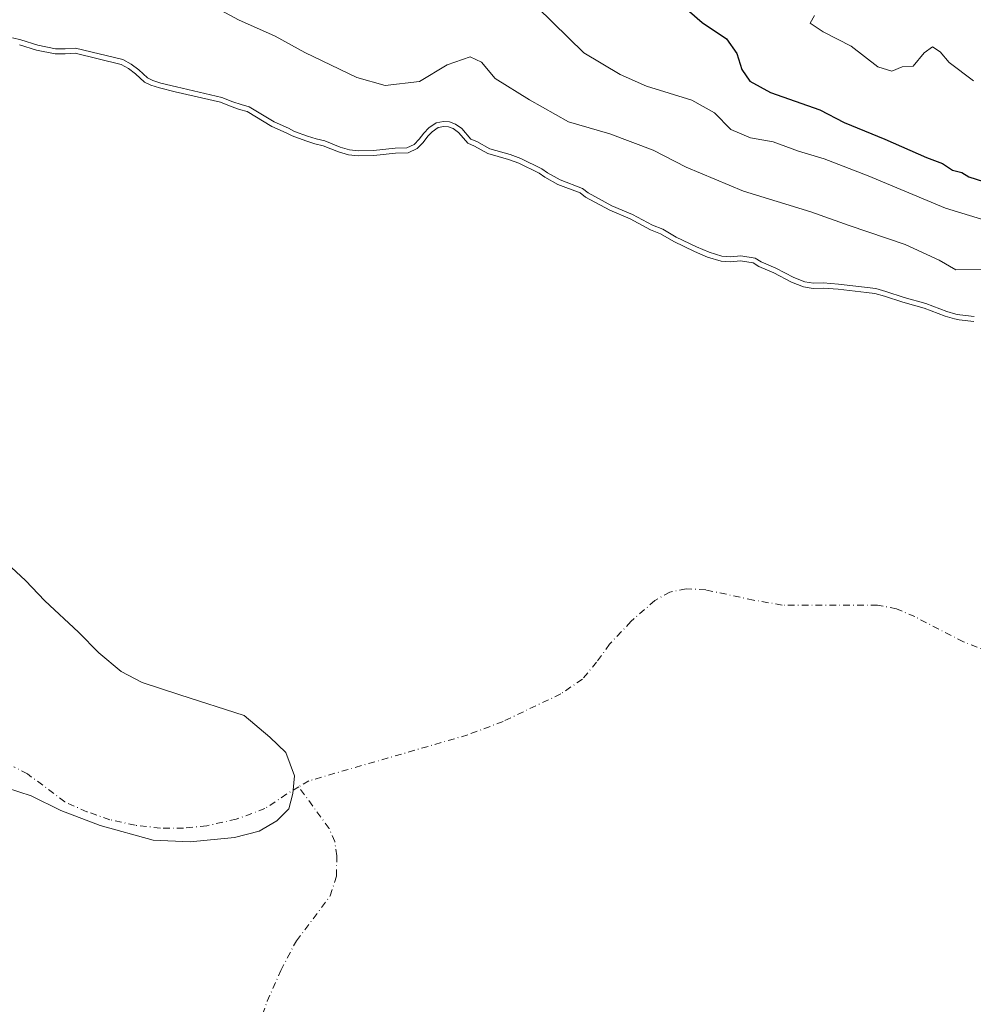
# Model space of a CAD drawing. Units: metres. Extents: x 634422 to 637872, y 4745939 to 4748320.
# Drawn here: x 637312 to 637500, y 4746134 to 4746328 of the extents above; entities that cross this region are included whole.
import ezdxf

# ---------------------------------------------------------------- set-up
doc = ezdxf.new("R2010")
doc.units = ezdxf.units.M
doc.header["$MEASUREMENT"] = 0
doc.linetypes.add('DGN Style 4', pattern=[2.638475, 1.318413, -0.659207, 0.001648, -0.659207])
for name, color, linetype, lineweight in [('Corriente natural eje', 4, 'DGN Style 4', 0), ('Curva de nivel maestra', 30, 'Continuous', 30), ('Curva de nivel normal', 30, 'Continuous', 0), ('Embalse Cxs', 142, 'Continuous', 13), ('Matorral CxS', 135, 'Continuous', 0), ('Suelo desnudo CxS', 253, 'Continuous', 0)]:
    doc.layers.add(name, color=color, linetype=linetype, lineweight=lineweight)

# ---------------------------------------------------------------- blocks, each defined once
blk = doc.blocks.new('*U5')
at = {"layer": 'Matorral CxS', "color": 135, "linetype": 'Continuous', "lineweight": 0}
blk.add_polyline3d([(637500.2962, 4746268.6667, 585.5972), (637497.3953, 4746269.0091, 585.5568), (637496.4817, 4746269.1702, 585.4663), (637494.654, 4746269.6929, 585.3724), (637490.4939, 4746271.2843, 585.3978), (637486.235, 4746272.4588, 585.3072), (637482.6365, 4746273.6685, 585.4766), (637482.6252, 4746273.6723, 585.4771), (637480.7203, 4746274.1972, 585.5353), (637479.0561, 4746274.3992, 585.4723), (637473.4512, 4746275.0796, 585.3749), (637470.5057, 4746275.2828, 585.3008), (637468.5281, 4746275.214, 585.1836), (637466.6103, 4746275.5428, 585.1421), (637464.2534, 4746276.4658, 585.213), (637460.7435, 4746278.2825, 585.4068), (637457.7933, 4746279.545, 585.3412), (637456.6826, 4746280.2378, 585.4507), (637454.1824, 4746280.6607, 585.2591), (637452.1967, 4746280.4692, 584.9442), (637450.3022, 4746280.5892, 584.8226), (637447.6031, 4746281.4038, 584.8383), (637445.0536, 4746282.4948, 584.85), (637440.9723, 4746284.4742, 584.9022), (637438.3492, 4746285.9926, 585.0984), (637436.3524, 4746286.8032, 585.1013), (637432.3596, 4746288.9316, 585.1288), (637428.2961, 4746290.6482, 584.9805), (637423.4909, 4746293.271, 585.0303), (637422.4429, 4746294.0683, 585.1991), (637418.0607, 4746295.7636, 585.2032), (637415.4398, 4746297.1861, 585.1571), (637414.3644, 4746298.0081, 585.1991), (637410.3232, 4746299.9836, 585.2672), (637408.2936, 4746300.7059, 585.3426), (637404.207, 4746301.8882, 585.1466), (637401.5808, 4746303.3327, 585.1584), (637400.2532, 4746303.9102, 585.1117), (637398.4646, 4746305.9804, 585.4991), (637398.4089, 4746306.0448, 585.5126), (637397.3204, 4746306.7882, 585.6515), (637396.4139, 4746307.1382, 585.8257), (637395.5039, 4746307.2075, 585.9044), (637394.3586, 4746306.9946, 585.9117), (637393.1573, 4746306.1646, 585.7547), (637392.9847, 4746305.9805, 585.7161), (637392.3263, 4746305.2779, 585.5751), (637391.4073, 4746304.0591, 585.3177), (637390.2275, 4746302.8488, 585.0894), (637388.4241, 4746302.0303, 585.0131), (637385.956, 4746301.9252, 585.0574), (637381.6535, 4746301.4659, 584.9214), (637378.5536, 4746301.416, 584.8585), (637376.6248, 4746301.5928, 584.8403), (637374.6671, 4746302.1968, 584.9065), (637371.6426, 4746303.4118, 585.1948), (637369.9865, 4746303.7969, 585.2003), (637368.1933, 4746304.356, 585.2364), (637365.5369, 4746305.3392, 585.1597), (637364.3125, 4746305.9816, 585.1536), (637361.4749, 4746307.2332, 585.0597), (637356.6205, 4746310.1875, 585.5241), (637355.1083, 4746310.569, 585.4738), (637353.4166, 4746311.1335, 585.4652), (637351.3062, 4746312.0025, 585.554), (637342.3976, 4746314.0454, 585.0031), (637339.2701, 4746314.8257, 584.7095), (637337.5579, 4746315.3911, 584.5764), (637336.3001, 4746315.9692, 584.5396), (637334.5486, 4746317.6196, 584.6885), (637333.145, 4746318.7042, 584.82), (637331.6857, 4746319.4975, 584.9418), (637322.608, 4746321.707, 585.2422), (637320.6315, 4746321.5622, 585.0628), (637318.622, 4746321.5875, 584.9349), (637314.9743, 4746322.3083, 584.8645), (637311.5998, 4746323.3772, 584.8615)], dxfattribs=at)
blk = doc.blocks.new('*U9')
at = {"layer": 'Suelo desnudo CxS', "color": 253, "linetype": 'Continuous', "lineweight": 0}
blk.add_polyline3d([(637311.5998, 4746323.3772, 584.8615), (637314.9743, 4746322.3083, 584.8645), (637318.622, 4746321.5875, 584.9349), (637320.6315, 4746321.5622, 585.0628), (637322.608, 4746321.707, 585.2422), (637331.6857, 4746319.4975, 584.9418), (637333.145, 4746318.7042, 584.82), (637334.5486, 4746317.6196, 584.6885), (637336.3001, 4746315.9692, 584.5396), (637337.5579, 4746315.3911, 584.5764), (637339.2701, 4746314.8257, 584.7095), (637342.3976, 4746314.0454, 585.0031), (637351.3062, 4746312.0025, 585.554), (637353.4166, 4746311.1335, 585.4652), (637355.1083, 4746310.569, 585.4738), (637356.6205, 4746310.1875, 585.5241), (637361.4749, 4746307.2332, 585.0597), (637364.3125, 4746305.9816, 585.1536), (637365.5369, 4746305.3392, 585.1597), (637368.1933, 4746304.356, 585.2364), (637369.9865, 4746303.7969, 585.2003), (637371.6426, 4746303.4118, 585.1948), (637374.6671, 4746302.1968, 584.9065), (637376.6248, 4746301.5928, 584.8403), (637378.5536, 4746301.416, 584.8585), (637381.6535, 4746301.4659, 584.9214), (637385.956, 4746301.9252, 585.0574), (637388.4241, 4746302.0303, 585.0131), (637390.2275, 4746302.8488, 585.0894), (637391.4073, 4746304.0591, 585.3177), (637392.3263, 4746305.2779, 585.5751), (637392.9847, 4746305.9805, 585.7161), (637393.1573, 4746306.1646, 585.7547), (637394.3586, 4746306.9946, 585.9117), (637395.5039, 4746307.2075, 585.9044), (637396.4139, 4746307.1382, 585.8257), (637397.3204, 4746306.7882, 585.6515), (637398.4089, 4746306.0448, 585.5126), (637398.4646, 4746305.9804, 585.4991), (637400.2532, 4746303.9102, 585.1117), (637401.5808, 4746303.3327, 585.1584), (637404.207, 4746301.8882, 585.1466), (637408.2936, 4746300.7059, 585.3426), (637410.3232, 4746299.9836, 585.2672), (637414.3644, 4746298.0081, 585.1991), (637415.4398, 4746297.1861, 585.1571), (637418.0607, 4746295.7636, 585.2032), (637422.4429, 4746294.0683, 585.1991), (637423.4909, 4746293.271, 585.0303), (637428.2961, 4746290.6482, 584.9805), (637432.3596, 4746288.9316, 585.1288), (637436.3524, 4746286.8032, 585.1013), (637438.3492, 4746285.9926, 585.0984), (637440.9723, 4746284.4742, 584.9022), (637445.0536, 4746282.4948, 584.85), (637447.6031, 4746281.4038, 584.8383), (637450.3022, 4746280.5892, 584.8226), (637452.1967, 4746280.4692, 584.9442), (637454.1824, 4746280.6607, 585.2591), (637456.6826, 4746280.2378, 585.4507), (637457.7933, 4746279.545, 585.3412), (637460.7435, 4746278.2825, 585.4068), (637464.2534, 4746276.4658, 585.213), (637466.6103, 4746275.5428, 585.1421), (637468.5281, 4746275.214, 585.1836), (637470.5057, 4746275.2828, 585.3008), (637473.4512, 4746275.0796, 585.3749), (637479.0561, 4746274.3992, 585.4723), (637480.7203, 4746274.1972, 585.5353), (637482.6252, 4746273.6723, 585.4771), (637482.6365, 4746273.6685, 585.4766), (637486.235, 4746272.4588, 585.3072), (637490.4939, 4746271.2843, 585.3978), (637494.654, 4746269.6929, 585.3724), (637496.4817, 4746269.1702, 585.4663), (637497.3953, 4746269.0091, 585.5568), (637500.2962, 4746268.6667, 585.5972)], dxfattribs=at)
blk = doc.blocks.new('*U10')
at = {"layer": 'Embalse Cxs', "color": 142, "linetype": 'Continuous', "lineweight": 13}
blk.add_polyline3d([(637311.5998, 4746323.3772, 584.8615), (637314.9743, 4746322.3083, 584.8645), (637318.622, 4746321.5875, 584.9349), (637320.6315, 4746321.5622, 585.0628), (637322.608, 4746321.707, 585.2422), (637331.6857, 4746319.4975, 584.9418), (637333.145, 4746318.7042, 584.82), (637334.5486, 4746317.6196, 584.6885), (637336.3001, 4746315.9692, 584.5396), (637337.5579, 4746315.3911, 584.5764), (637339.2701, 4746314.8257, 584.7095), (637342.3976, 4746314.0454, 585.0031), (637351.3062, 4746312.0025, 585.554), (637353.4166, 4746311.1335, 585.4652), (637355.1083, 4746310.569, 585.4738), (637356.6205, 4746310.1875, 585.5241), (637361.4749, 4746307.2332, 585.0597), (637364.3125, 4746305.9816, 585.1536), (637365.5369, 4746305.3392, 585.1597), (637368.1933, 4746304.356, 585.2364), (637369.9865, 4746303.7969, 585.2003), (637371.6426, 4746303.4118, 585.1948), (637374.6671, 4746302.1968, 584.9065), (637376.6248, 4746301.5928, 584.8403), (637378.5536, 4746301.416, 584.8585), (637381.6535, 4746301.4659, 584.9214), (637385.956, 4746301.9252, 585.0574), (637388.4241, 4746302.0303, 585.0131), (637390.2275, 4746302.8488, 585.0894), (637391.4073, 4746304.0591, 585.3177), (637392.3263, 4746305.2779, 585.5751), (637392.9847, 4746305.9805, 585.7161), (637393.1573, 4746306.1646, 585.7547), (637394.3586, 4746306.9946, 585.9117), (637395.5039, 4746307.2075, 585.9044), (637396.4139, 4746307.1382, 585.8257), (637397.3204, 4746306.7882, 585.6515), (637398.4089, 4746306.0448, 585.5126), (637398.4646, 4746305.9804, 585.4991), (637400.2532, 4746303.9102, 585.1117), (637401.5808, 4746303.3327, 585.1584), (637404.207, 4746301.8882, 585.1466), (637408.2936, 4746300.7059, 585.3426), (637410.3232, 4746299.9836, 585.2672), (637414.3644, 4746298.0081, 585.1991), (637415.4398, 4746297.1861, 585.1571), (637418.0607, 4746295.7636, 585.2032), (637422.4429, 4746294.0683, 585.1991), (637423.4909, 4746293.271, 585.0303), (637428.2961, 4746290.6482, 584.9805), (637432.3596, 4746288.9316, 585.1288), (637436.3524, 4746286.8032, 585.1013), (637438.3492, 4746285.9926, 585.0984), (637440.9723, 4746284.4742, 584.9022), (637445.0536, 4746282.4948, 584.85), (637447.6031, 4746281.4038, 584.8383), (637450.3022, 4746280.5892, 584.8226), (637452.1967, 4746280.4692, 584.9442), (637454.1824, 4746280.6607, 585.2591), (637456.6826, 4746280.2378, 585.4507), (637457.7933, 4746279.545, 585.3412), (637460.7435, 4746278.2825, 585.4068), (637464.2534, 4746276.4658, 585.213), (637466.6103, 4746275.5428, 585.1421), (637468.5281, 4746275.214, 585.1836), (637470.5057, 4746275.2828, 585.3008), (637473.4512, 4746275.0796, 585.3749), (637479.0561, 4746274.3992, 585.4723), (637480.7203, 4746274.1972, 585.5353), (637482.6252, 4746273.6723, 585.4771), (637482.6365, 4746273.6685, 585.4766), (637486.235, 4746272.4588, 585.3072), (637490.4939, 4746271.2843, 585.3978), (637494.654, 4746269.6929, 585.3724), (637496.4817, 4746269.1702, 585.4663), (637497.3953, 4746269.0091, 585.5568), (637500.2962, 4746268.6667, 585.5972)], dxfattribs=at)

msp = doc.modelspace()

# ---------------------------------------------------------------- linework, layer by layer
at = {"layer": 'Corriente natural eje', "color": 4, "linetype": 'DGN Style 4', "lineweight": 0}
for points in [[(637503.5401, 4746203.3301, 567.5723), (637498.2301, 4746205.3401, 567.5467), (637488.6301, 4746210.3301, 567.2602), (637485.0201, 4746211.8701, 567.121), (637481.2701, 4746212.6301, 566.9101), (637462.3901, 4746212.6301, 566.5331), (637456.7401, 4746213.6001, 566.4506), (637447.2701, 4746215.6301, 566.2555), (637443.3901, 4746215.8301, 566.1882), (637440.2001, 4746215.1901, 566.13), (637437.2401, 4746213.5301, 565.9947), (637432.4801, 4746209.3801, 565.8239), (637428.2801, 4746204.8901, 565.7301), (637425.7101, 4746201.3401, 565.6188), (637422.9001, 4746197.9801, 565.4148), (637418.6301, 4746195.0801, 565.4282), (637407.2101, 4746189.6201, 565.2076), (637400.2501, 4746186.9701, 564.8847), (637368.8201, 4746177.8801, 564.4827), (637366.808, 4746176.693, 564.5513)], [(637366.808, 4746176.693, 564.5513), (637364.4301, 4746175.2901, 564.4415), (637360.1201, 4746172.3801, 564.0771), (637354.4601, 4746170.3101, 564.0353), (637348.6001, 4746168.9901, 563.9181), (637344.0201, 4746168.5101, 563.8351), (637339.4501, 4746168.5401, 563.7581), (637334.4401, 4746169.1101, 563.7632), (637329.4601, 4746170.2001, 563.7816), (637324.9201, 4746171.7701, 563.6775), (637320.5701, 4746173.7201, 563.6252), (637313.1501, 4746179.2601, 563.4001), (637310.4501, 4746180.6401, 563.404)], [(637358.6801, 4746129.1501, 566.3228), (637360.5701, 4746134.3001, 566.1598), (637363.2601, 4746140.4101, 565.9439), (637366.3301, 4746146.2701, 565.8426), (637373.0501, 4746155.1601, 565.739), (637374.2501, 4746159.0701, 565.7671), (637374.3301, 4746163.0401, 565.7224), (637373.9101, 4746165.8701, 565.4232), (637372.7901, 4746168.4801, 565.1192), (637366.808, 4746176.693, 564.5513)]]:
    msp.add_polyline3d(points, dxfattribs=at)
at = {"layer": 'Curva de nivel maestra', "color": 30, "linetype": 'Continuous', "lineweight": 30, "elevation": 600, "flags": 128}
msp.add_lwpolyline([(637444.07, 4746329.9401), (637446.56, 4746327.7601), (637451.37, 4746324.5701), (637453.46, 4746321.6301), (637454.39, 4746318.5001), (637455.98, 4746316.1501), (637460.07, 4746313.9401), (637469.86, 4746310.5301), (637474.62, 4746308.0301), (637482.71, 4746304.7101), (637490.92, 4746301.1001), (637494.1, 4746299.8801), (637496.06, 4746298.5801), (637497.91, 4746298.1401), (637499.31, 4746297.2801), (637503.68, 4746295.9001)], dxfattribs=at)
at = {"layer": 'Curva de nivel normal', "color": 30, "linetype": 'Continuous', "lineweight": 0, "flags": 128}
for points, elevation in [([(637502.75, 4746278.95), (637496.76, 4746278.89), (637493.42, 4746280.8), (637486.72, 4746283.86), (637475.62, 4746287.65), (637468.06, 4746290.36), (637454.76, 4746294.46), (637443.38, 4746299.19), (637436.91, 4746302.5), (637428.3, 4746305.74), (637420.12, 4746308.12), (637412.4, 4746312.47), (637405.66, 4746316.71), (637402.95, 4746319.91), (637400.68, 4746321), (637396.14, 4746319.4), (637390.66, 4746316.13), (637383.87, 4746315.34), (637378.28, 4746316.9), (637368.03, 4746321.84), (637362.17, 4746325.04), (637354.87, 4746328.27), (637344.5, 4746333.98)], 590), ([(637413.98, 4746330.78), (637423.16, 4746321.79), (637430.37, 4746317.48), (637435.58, 4746315.2), (637444.51, 4746312.42), (637449, 4746309.92), (637452.24, 4746306.6), (637456.14, 4746304.95), (637460.59, 4746304.2), (637465.64, 4746302.32), (637470.69, 4746300.85), (637479.42, 4746297.44), (637494.72, 4746291.08), (637512.17, 4746285.75)], 595), ([(637468.8, 4746329.17), (637467.95, 4746327.64), (637470.48, 4746325.9), (637476.02, 4746323.07), (637481.31, 4746318.99), (637484.06, 4746318.18), (637486.12, 4746318.98), (637488.3, 4746319.14), (637490.48, 4746321.8), (637492.13, 4746322.97), (637493.66, 4746321.94), (637495.44, 4746319.89), (637500.24, 4746316.22)], 605), ([(637310.2092, 4746324.7221), (637311.863, 4746324.3428), (637315.223, 4746323.2785), (637318.7261, 4746322.5863), (637320.6012, 4746322.5627), (637322.6917, 4746322.7158), (637332.0488, 4746320.4383), (637333.693, 4746319.5445), (637335.1988, 4746318.381), (637336.8666, 4746316.8094), (637337.9246, 4746316.3231), (637339.5482, 4746315.7869), (637342.6303, 4746315.018), (637351.6104, 4746312.9587), (637353.7657, 4746312.0712), (637355.3893, 4746311.5294), (637357.0115, 4746311.1202), (637361.9386, 4746308.1216), (637364.7471, 4746306.8829), (637365.9444, 4746306.2547), (637368.5158, 4746305.3029), (637370.2489, 4746304.7626), (637371.944, 4746304.3684), (637375.0015, 4746303.1402), (637376.8199, 4746302.5791), (637378.5913, 4746302.4167), (637381.5923, 4746302.465), (637385.8816, 4746302.9229), (637388.1876, 4746303.0211), (637389.6428, 4746303.6816), (637390.647, 4746304.7117), (637391.56, 4746305.9227), (637392.5007, 4746306.9265), (637393.9659, 4746307.9387), (637395.4496, 4746308.2145), (637396.6367, 4746308.1241), (637397.7886, 4746307.6793), (637399.0804, 4746306.7971), (637400.861, 4746304.7363), (637402.0222, 4746304.2312), (637404.5916, 4746302.8179), (637408.6005, 4746301.6581), (637410.7117, 4746300.9068), (637414.8928, 4746298.8629), (637415.9852, 4746298.0279), (637418.4813, 4746296.6731), (637422.9357, 4746294.9499), (637424.0362, 4746294.1126), (637428.7313, 4746291.5499), (637432.7901, 4746289.8352), (637436.7768, 4746287.7102), (637438.7899, 4746286.893), (637441.4416, 4746285.358), (637445.4687, 4746283.4049), (637447.9453, 4746282.3451), (637450.4806, 4746281.5799), (637452.1802, 4746281.4722), (637454.2184, 4746281.6688), (637457.0442, 4746281.1908), (637458.2574, 4746280.4341), (637461.1706, 4746279.1874), (637464.6667, 4746277.3779), (637466.8799, 4746276.5112), (637468.5959, 4746276.217), (637470.5228, 4746276.284), (637473.5458, 4746276.0754), (637480.9144, 4746275.181), (637482.9175, 4746274.629), (637486.5275, 4746273.4155), (637490.8061, 4746272.2355), (637494.9707, 4746270.6424), (637496.7066, 4746270.146), (637497.5409, 4746269.9989), (637500.3604, 4746269.6661)], 585)]:
    msp.add_lwpolyline(points, dxfattribs=dict(at, elevation=elevation))
at = {"layer": 'Embalse Cxs', "color": 142, "linetype": 'Continuous', "lineweight": 13}
for points in [[(637311.5998, 4746323.3772, 584.8615), (637314.9743, 4746322.3083, 584.8645), (637318.622, 4746321.5875, 584.9349), (637320.6315, 4746321.5622, 585.0628), (637322.608, 4746321.707, 585.2422), (637331.6857, 4746319.4975, 584.9418), (637333.145, 4746318.7042, 584.82), (637334.5486, 4746317.6196, 584.6885), (637336.3001, 4746315.9692, 584.5396), (637337.5579, 4746315.3911, 584.5764), (637339.2701, 4746314.8257, 584.7095), (637342.3976, 4746314.0454, 585.0031), (637351.3062, 4746312.0025, 585.554), (637353.4166, 4746311.1335, 585.4652), (637355.1083, 4746310.569, 585.4738), (637356.6205, 4746310.1875, 585.5241), (637361.4749, 4746307.2332, 585.0597), (637364.3125, 4746305.9816, 585.1536), (637365.5369, 4746305.3392, 585.1597), (637368.1933, 4746304.356, 585.2364), (637369.9865, 4746303.7969, 585.2003), (637371.6426, 4746303.4118, 585.1948), (637374.6671, 4746302.1968, 584.9065), (637376.6248, 4746301.5928, 584.8403), (637378.5536, 4746301.416, 584.8585), (637381.6535, 4746301.4659, 584.9214), (637385.956, 4746301.9252, 585.0574), (637388.4241, 4746302.0303, 585.0131), (637390.2275, 4746302.8488, 585.0894), (637391.4073, 4746304.0591, 585.3177), (637392.3263, 4746305.2779, 585.5751), (637392.9847, 4746305.9805, 585.7161), (637393.1573, 4746306.1646, 585.7547), (637394.3586, 4746306.9946, 585.9117), (637395.5039, 4746307.2075, 585.9044), (637396.4139, 4746307.1382, 585.8257), (637397.3204, 4746306.7882, 585.6515), (637398.4089, 4746306.0448, 585.5126), (637398.4646, 4746305.9804, 585.4991), (637400.2532, 4746303.9102, 585.1117), (637401.5808, 4746303.3327, 585.1584), (637404.207, 4746301.8882, 585.1466), (637408.2936, 4746300.7059, 585.3426), (637410.3232, 4746299.9836, 585.2672), (637414.3644, 4746298.0081, 585.1991), (637415.4398, 4746297.1861, 585.1571), (637418.0607, 4746295.7636, 585.2032), (637422.4429, 4746294.0683, 585.1991), (637423.4909, 4746293.271, 585.0303), (637428.2961, 4746290.6482, 584.9805), (637432.3596, 4746288.9316, 585.1288), (637436.3524, 4746286.8032, 585.1013), (637438.3492, 4746285.9926, 585.0984), (637440.9723, 4746284.4742, 584.9022), (637445.0536, 4746282.4948, 584.85), (637447.6031, 4746281.4038, 584.8383), (637450.3022, 4746280.5892, 584.8226), (637452.1967, 4746280.4692, 584.9442), (637454.1824, 4746280.6607, 585.2591), (637456.6826, 4746280.2378, 585.4507), (637457.7933, 4746279.545, 585.3412), (637460.7435, 4746278.2825, 585.4068), (637464.2534, 4746276.4658, 585.213), (637466.6103, 4746275.5428, 585.1421), (637468.5281, 4746275.214, 585.1836), (637470.5057, 4746275.2828, 585.3008), (637473.4512, 4746275.0796, 585.3749), (637479.0561, 4746274.3992, 585.4723), (637480.7203, 4746274.1972, 585.5353), (637482.6252, 4746273.6723, 585.4771), (637482.6365, 4746273.6685, 585.4766), (637486.235, 4746272.4588, 585.3072), (637490.4939, 4746271.2843, 585.3978), (637494.654, 4746269.6929, 585.3724), (637496.4817, 4746269.1702, 585.4663), (637497.3953, 4746269.0091, 585.5568), (637500.2962, 4746268.6667, 585.5972)], [(637307.0877, 4746222.6866, 564.8834), (637312.8027, 4746217.4478, 564.8103), (637316.6127, 4746213.4791, 564.8079), (637323.2802, 4746207.2878, 564.8123), (637327.2489, 4746203.1603, 564.8059), (637331.694, 4746199.5091, 564.7943), (637335.8214, 4746197.2866, 564.833), (637343.2827, 4746194.9053, 564.9281), (637355.9828, 4746190.7778, 564.9439), (637361.0627, 4746186.4916, 564.8035), (637364.2377, 4746183.4753, 564.8055), (637365.984, 4746178.8715, 564.6716), (637365.6666, 4746175.379, 564.4632), (637364.8728, 4746172.3628, 564.2059), (637362.4915, 4746169.9815, 564.1909), (637358.999, 4746167.9177, 564.1491), (637354.0778, 4746166.6478, 564.0038), (637345.3464, 4746165.854, 564.066), (637338.0439, 4746166.1715, 564.0993), (637327.5664, 4746169.029, 563.9342), (637319.7877, 4746172.0452, 563.8414), (637313.9139, 4746174.9028, 563.9384), (637304.0714, 4746178.0778, 563.7111)], [(637307.0877, 4746222.6866, 564.8834), (637312.8027, 4746217.4478, 564.8103), (637316.6127, 4746213.4791, 564.8079), (637323.2802, 4746207.2878, 564.8123), (637327.2489, 4746203.1603, 564.8059), (637331.694, 4746199.5091, 564.7943), (637335.8214, 4746197.2866, 564.833), (637343.2827, 4746194.9053, 564.9281), (637355.9828, 4746190.7778, 564.9439), (637361.0627, 4746186.4916, 564.8035), (637364.2377, 4746183.4753, 564.8055), (637365.984, 4746178.8715, 564.6716), (637365.6666, 4746175.379, 564.4632), (637364.8728, 4746172.3628, 564.2059), (637362.4915, 4746169.9815, 564.1909), (637358.999, 4746167.9177, 564.1491), (637354.0778, 4746166.6478, 564.0038), (637345.3464, 4746165.854, 564.066), (637338.0439, 4746166.1715, 564.0993), (637327.5664, 4746169.029, 563.9342), (637319.7877, 4746172.0452, 563.8414), (637313.9139, 4746174.9028, 563.9384), (637304.0714, 4746178.0778, 563.7111)]]:
    msp.add_polyline3d(points, dxfattribs=at)
at = {"layer": 'Matorral CxS', "color": 135, "linetype": 'Continuous', "lineweight": 0}
msp.add_polyline3d([(637311.5998, 4746323.3772, 584.8615), (637314.9743, 4746322.3083, 584.8645), (637318.622, 4746321.5875, 584.9349), (637320.6315, 4746321.5622, 585.0628), (637322.608, 4746321.707, 585.2422), (637331.6857, 4746319.4975, 584.9418), (637333.145, 4746318.7042, 584.82), (637334.5486, 4746317.6196, 584.6885), (637336.3001, 4746315.9692, 584.5396), (637337.5579, 4746315.3911, 584.5764), (637339.2701, 4746314.8257, 584.7095), (637342.3976, 4746314.0454, 585.0031), (637351.3062, 4746312.0025, 585.554), (637353.4166, 4746311.1335, 585.4652), (637355.1083, 4746310.569, 585.4738), (637356.6205, 4746310.1875, 585.5241), (637361.4749, 4746307.2332, 585.0597), (637364.3125, 4746305.9816, 585.1536), (637365.5369, 4746305.3392, 585.1597), (637368.1933, 4746304.356, 585.2364), (637369.9865, 4746303.7969, 585.2003), (637371.6426, 4746303.4118, 585.1948), (637374.6671, 4746302.1968, 584.9065), (637376.6248, 4746301.5928, 584.8403), (637378.5536, 4746301.416, 584.8585), (637381.6535, 4746301.4659, 584.9214), (637385.956, 4746301.9252, 585.0574), (637388.4241, 4746302.0303, 585.0131), (637390.2275, 4746302.8488, 585.0894), (637391.4073, 4746304.0591, 585.3177), (637392.3263, 4746305.2779, 585.5751), (637392.9847, 4746305.9805, 585.7161), (637393.1573, 4746306.1646, 585.7547), (637394.3586, 4746306.9946, 585.9117), (637395.5039, 4746307.2075, 585.9044), (637396.4139, 4746307.1382, 585.8257), (637397.3204, 4746306.7882, 585.6515), (637398.4089, 4746306.0448, 585.5126), (637398.4646, 4746305.9804, 585.4991), (637400.2532, 4746303.9102, 585.1117), (637401.5808, 4746303.3327, 585.1584), (637404.207, 4746301.8882, 585.1466), (637408.2936, 4746300.7059, 585.3426), (637410.3232, 4746299.9836, 585.2672), (637414.3644, 4746298.0081, 585.1991), (637415.4398, 4746297.1861, 585.1571), (637418.0607, 4746295.7636, 585.2032), (637422.4429, 4746294.0683, 585.1991), (637423.4909, 4746293.271, 585.0303), (637428.2961, 4746290.6482, 584.9805), (637432.3596, 4746288.9316, 585.1288), (637436.3524, 4746286.8032, 585.1013), (637438.3492, 4746285.9926, 585.0984), (637440.9723, 4746284.4742, 584.9022), (637445.0536, 4746282.4948, 584.85), (637447.6031, 4746281.4038, 584.8383), (637450.3022, 4746280.5892, 584.8226), (637452.1967, 4746280.4692, 584.9442), (637454.1824, 4746280.6607, 585.2591), (637456.6826, 4746280.2378, 585.4507), (637457.7933, 4746279.545, 585.3412), (637460.7435, 4746278.2825, 585.4068), (637464.2534, 4746276.4658, 585.213), (637466.6103, 4746275.5428, 585.1421), (637468.5281, 4746275.214, 585.1836), (637470.5057, 4746275.2828, 585.3008), (637473.4512, 4746275.0796, 585.3749), (637479.0561, 4746274.3992, 585.4723), (637480.7203, 4746274.1972, 585.5353), (637482.6252, 4746273.6723, 585.4771), (637482.6365, 4746273.6685, 585.4766), (637486.235, 4746272.4588, 585.3072), (637490.4939, 4746271.2843, 585.3978), (637494.654, 4746269.6929, 585.3724), (637496.4817, 4746269.1702, 585.4663), (637497.3953, 4746269.0091, 585.5568), (637500.2962, 4746268.6667, 585.5972)], dxfattribs=at)
at = {"layer": 'Suelo desnudo CxS', "color": 253, "linetype": 'Continuous', "lineweight": 0}
msp.add_polyline3d([(637311.5998, 4746323.3772, 584.8615), (637314.9743, 4746322.3083, 584.8645), (637318.622, 4746321.5875, 584.9349), (637320.6315, 4746321.5622, 585.0628), (637322.608, 4746321.707, 585.2422), (637331.6857, 4746319.4975, 584.9418), (637333.145, 4746318.7042, 584.82), (637334.5486, 4746317.6196, 584.6885), (637336.3001, 4746315.9692, 584.5396), (637337.5579, 4746315.3911, 584.5764), (637339.2701, 4746314.8257, 584.7095), (637342.3976, 4746314.0454, 585.0031), (637351.3062, 4746312.0025, 585.554), (637353.4166, 4746311.1335, 585.4652), (637355.1083, 4746310.569, 585.4738), (637356.6205, 4746310.1875, 585.5241), (637361.4749, 4746307.2332, 585.0597), (637364.3125, 4746305.9816, 585.1536), (637365.5369, 4746305.3392, 585.1597), (637368.1933, 4746304.356, 585.2364), (637369.9865, 4746303.7969, 585.2003), (637371.6426, 4746303.4118, 585.1948), (637374.6671, 4746302.1968, 584.9065), (637376.6248, 4746301.5928, 584.8403), (637378.5536, 4746301.416, 584.8585), (637381.6535, 4746301.4659, 584.9214), (637385.956, 4746301.9252, 585.0574), (637388.4241, 4746302.0303, 585.0131), (637390.2275, 4746302.8488, 585.0894), (637391.4073, 4746304.0591, 585.3177), (637392.3263, 4746305.2779, 585.5751), (637392.9847, 4746305.9805, 585.7161), (637393.1573, 4746306.1646, 585.7547), (637394.3586, 4746306.9946, 585.9117), (637395.5039, 4746307.2075, 585.9044), (637396.4139, 4746307.1382, 585.8257), (637397.3204, 4746306.7882, 585.6515), (637398.4089, 4746306.0448, 585.5126), (637398.4646, 4746305.9804, 585.4991), (637400.2532, 4746303.9102, 585.1117), (637401.5808, 4746303.3327, 585.1584), (637404.207, 4746301.8882, 585.1466), (637408.2936, 4746300.7059, 585.3426), (637410.3232, 4746299.9836, 585.2672), (637414.3644, 4746298.0081, 585.1991), (637415.4398, 4746297.1861, 585.1571), (637418.0607, 4746295.7636, 585.2032), (637422.4429, 4746294.0683, 585.1991), (637423.4909, 4746293.271, 585.0303), (637428.2961, 4746290.6482, 584.9805), (637432.3596, 4746288.9316, 585.1288), (637436.3524, 4746286.8032, 585.1013), (637438.3492, 4746285.9926, 585.0984), (637440.9723, 4746284.4742, 584.9022), (637445.0536, 4746282.4948, 584.85), (637447.6031, 4746281.4038, 584.8383), (637450.3022, 4746280.5892, 584.8226), (637452.1967, 4746280.4692, 584.9442), (637454.1824, 4746280.6607, 585.2591), (637456.6826, 4746280.2378, 585.4507), (637457.7933, 4746279.545, 585.3412), (637460.7435, 4746278.2825, 585.4068), (637464.2534, 4746276.4658, 585.213), (637466.6103, 4746275.5428, 585.1421), (637468.5281, 4746275.214, 585.1836), (637470.5057, 4746275.2828, 585.3008), (637473.4512, 4746275.0796, 585.3749), (637479.0561, 4746274.3992, 585.4723), (637480.7203, 4746274.1972, 585.5353), (637482.6252, 4746273.6723, 585.4771), (637482.6365, 4746273.6685, 585.4766), (637486.235, 4746272.4588, 585.3072), (637490.4939, 4746271.2843, 585.3978), (637494.654, 4746269.6929, 585.3724), (637496.4817, 4746269.1702, 585.4663), (637497.3953, 4746269.0091, 585.5568), (637500.2962, 4746268.6667, 585.5972)], dxfattribs=at)

# ---------------------------------------------------------------- block references
at = {"layer": 'Embalse Cxs', "color": 142, "linetype": 'Continuous', "lineweight": 13}
msp.add_blockref('*U10', (0, 0), dxfattribs=at)
at = {"layer": 'Matorral CxS', "color": 135, "linetype": 'Continuous', "lineweight": 0}
msp.add_blockref('*U5', (0, 0), dxfattribs=at)
at = {"layer": 'Suelo desnudo CxS', "color": 253, "linetype": 'Continuous', "lineweight": 0}
msp.add_blockref('*U9', (0, 0), dxfattribs=at)

doc.saveas('drawing.dxf')
